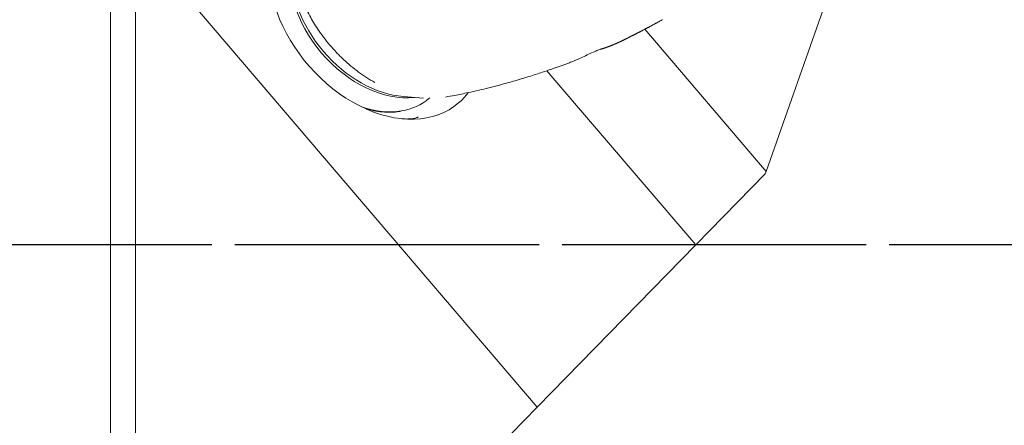
# Model space of a CAD drawing. Extents: x -37 to 65, y -31 to 57.
# Drawn here: x 14 to 46, y -6 to 7 of the extents above; entities that cross this region are included whole.
import ezdxf

# ---------------------------------------------------------------- set-up
doc = ezdxf.new("R2010")
doc.units = 0
doc.linetypes.add('LONGDASH_DASH', pattern=[10.5, 6, -0.75, 3, -0.75])
for name, color, linetype, lineweight in [('1', 4, 'CONTINUOUS', 50), ('4', 2, 'LONGDASH_DASH', 25), ('SK4', 2, 'LONGDASH_DASH', 25)]:
    doc.layers.add(name, color=color, linetype=linetype, lineweight=lineweight)

msp = doc.modelspace()

# ---------------------------------------------------------------- linework, layer by layer
at = {"layer": '1', "lineweight": 18}
for p, q in [((17, 19.432), (17, -19.2)), ((38.039, 2.351), (43.15, 16.884)), ((30.685, -5.215), (18.165, 9.444)), ((34.144, 6.911), (38.039, 2.351)), ((35.778, -0.011), (31.003, 5.58)), ((26.397, 4.75), (27.041, 4.7)), ((27.217, 4.685), (27.239, 4.705)), ((35.778, -0.011), (38.01, 2.269)), ((38.01, 2.269), (38.039, 2.351)), ((30.685, -5.215), (35.778, -0.011)), ((30.685, -5.215), (17.8, -18.383))]:
    msp.add_line(p, q, dxfattribs=at)
at = {"layer": '1', "lineweight": 13}
msp.add_line((17.8, 18.941), (17.8, -18.383), dxfattribs=at)
for centre, major_axis, start_param, end_param in [((25.571, 7.685), (2.176, -2.547), 3.590462, 5.834317), ((25.652, 7.754), (-2.202, 2.578), 0.615561, 2.526032), ((25.041, 7.233), (-2.176, 2.547), 2.269015, 2.739272)]:
    msp.add_ellipse(centre, major_axis=major_axis, ratio=0.707107, start_param=start_param, end_param=end_param, dxfattribs=at)
at = {"layer": '1', "lineweight": 18}
for centre, major_axis, start_param, end_param in [((25.522, 7.643), (2.647, -3.099), 4.215259, 6.283185), ((25.522, 7.643), (2.647, -3.099), 0, 0.153768), ((25.041, 7.233), (-2.176, 2.547), 2.739272, 3.141593)]:
    msp.add_ellipse(centre, major_axis=major_axis, ratio=0.707107, start_param=start_param, end_param=end_param, dxfattribs=at)
for points, knots in [([(23.649, 6.915), (23.555, 7.056), (23.469, 7.2), (23.312, 7.491), (23.242, 7.639), (23.148, 7.863), (23.118, 7.938), (23.078, 8.052), (23.064, 8.09), (23.039, 8.166), (23.027, 8.204), (22.97, 8.392), (22.934, 8.542), (22.878, 8.839), (22.86, 8.987), (22.848, 9.169), (22.846, 9.205), (22.843, 9.278), (22.843, 9.314), (22.842, 9.421), (22.845, 9.492), (22.858, 9.7), (22.876, 9.834), (22.927, 10.079), (22.958, 10.19), (22.997, 10.299)], [0, 0, 0, 0, 0.126737, 0.126737, 0.253473, 0.253473, 0.316842, 0.316842, 0.348526, 0.348526, 0.38021, 0.38021, 0.506947, 0.506947, 0.633683, 0.633683, 0.665368, 0.665368, 0.697052, 0.697052, 0.76042, 0.76042, 0.887157, 0.887157, 1, 1, 1, 1]), ([(33.448, 6.557), (33.451, 6.558), (33.456, 6.56), (33.464, 6.564), (33.472, 6.568), (33.48, 6.572), (33.489, 6.576), (33.497, 6.581), (33.506, 6.585), (33.515, 6.589), (33.524, 6.594), (33.533, 6.599), (33.543, 6.603), (33.553, 6.608), (33.563, 6.613), (33.573, 6.618), (33.583, 6.623), (33.593, 6.629), (33.604, 6.634), (33.615, 6.64), (33.626, 6.645), (33.637, 6.651), (33.649, 6.657), (33.66, 6.663), (33.672, 6.669), (33.684, 6.675), (33.696, 6.681), (33.709, 6.687), (33.721, 6.694), (33.734, 6.7), (33.747, 6.707), (33.76, 6.713), (33.773, 6.72), (33.787, 6.727), (33.801, 6.734), (33.815, 6.741), (33.829, 6.748), (33.843, 6.756), (33.858, 6.763), (33.872, 6.77), (33.887, 6.778), (33.907, 6.788), (33.932, 6.801), (33.962, 6.816), (33.992, 6.832), (34.023, 6.848), (34.053, 6.864), (34.084, 6.88), (34.116, 6.896), (34.147, 6.912), (34.179, 6.929), (34.21, 6.945), (34.242, 6.962), (34.274, 6.979), (34.306, 6.996), (34.339, 7.013), (34.371, 7.031), (34.404, 7.048), (34.436, 7.066), (34.469, 7.084), (34.502, 7.101), (34.523, 7.113), (34.534, 7.119)], [0, 0, 0, 0, 0.012355, 0.024697, 0.037028, 0.049349, 0.06166, 0.073965, 0.086263, 0.098557, 0.110848, 0.123138, 0.135428, 0.147719, 0.160014, 0.172314, 0.184622, 0.196938, 0.209265, 0.221605, 0.23396, 0.246331, 0.25872, 0.271129, 0.283561, 0.296018, 0.3085, 0.321011, 0.333552, 0.346125, 0.358732, 0.371375, 0.384056, 0.396777, 0.409539, 0.422346, 0.435198, 0.448098, 0.461047, 0.474048, 0.487102, 0.500211, 0.525907, 0.551465, 0.576894, 0.602204, 0.627406, 0.65251, 0.677527, 0.702469, 0.727347, 0.752173, 0.776958, 0.801714, 0.826451, 0.85118, 0.875913, 0.90066, 0.925433, 0.95024, 0.975093, 1, 1, 1, 1]), ([(34.534, 7.119), (34.553, 7.129), (34.589, 7.149), (34.644, 7.18), (34.684, 7.202), (34.705, 7.214), (34.709, 7.216)], [0, 0, 0, 0, 0.313761, 0.627129, 0.940091, 1, 1, 1, 1]), ([(25.477, 5.202), (25.299, 5.301), (25.127, 5.413), (24.793, 5.658), (24.631, 5.793), (24.436, 5.975), (24.398, 6.013), (24.322, 6.088), (24.284, 6.126), (24.174, 6.243), (24.103, 6.322), (23.965, 6.485), (23.832, 6.651), (23.708, 6.825), (23.649, 6.915)], [0, 0, 0, 0, 0.25, 0.25, 0.5, 0.5, 0.5625, 0.5625, 0.625, 0.625, 0.75, 0.75, 0.875, 1, 1, 1, 1]), ([(32.705, 6.263), (32.706, 6.263), (32.712, 6.265), (32.724, 6.268), (32.739, 6.273), (32.754, 6.277), (32.769, 6.281), (32.784, 6.286), (32.799, 6.291), (32.814, 6.295), (32.829, 6.3), (32.844, 6.305), (32.859, 6.31), (32.874, 6.315), (32.889, 6.32), (32.904, 6.325), (32.919, 6.33), (32.933, 6.335), (32.948, 6.341), (32.963, 6.346), (32.977, 6.351), (32.992, 6.357), (33.007, 6.362), (33.021, 6.368), (33.036, 6.373), (33.05, 6.379), (33.064, 6.385), (33.079, 6.39), (33.093, 6.396), (33.107, 6.402), (33.121, 6.408), (33.136, 6.414), (33.15, 6.42), (33.164, 6.426), (33.178, 6.432), (33.192, 6.438), (33.206, 6.444), (33.22, 6.45), (33.233, 6.456), (33.247, 6.462), (33.261, 6.468), (33.275, 6.474), (33.288, 6.481), (33.302, 6.487), (33.316, 6.493), (33.329, 6.499), (33.343, 6.506), (33.356, 6.512), (33.369, 6.518), (33.383, 6.525), (33.396, 6.531), (33.409, 6.537), (33.422, 6.544), (33.435, 6.55), (33.444, 6.554), (33.448, 6.557)], [0, 0, 0, 0, 0.003202, 0.019963, 0.036802, 0.053717, 0.07071, 0.087782, 0.104933, 0.122165, 0.139478, 0.156873, 0.174352, 0.191915, 0.209562, 0.227296, 0.245117, 0.263025, 0.281023, 0.299111, 0.317291, 0.335563, 0.353929, 0.372389, 0.390946, 0.4096, 0.428352, 0.447205, 0.466159, 0.485216, 0.504377, 0.523644, 0.543018, 0.562501, 0.582094, 0.6018, 0.62162, 0.641555, 0.661608, 0.68178, 0.702073, 0.72249, 0.743032, 0.763702, 0.784502, 0.805434, 0.826499, 0.847698, 0.869035, 0.890509, 0.912123, 0.933879, 0.955776, 0.977816, 1, 1, 1, 1]), ([(27.749, 4.735), (27.847, 4.752), (28.089, 4.796), (28.447, 4.87), (28.811, 4.952), (29.147, 5.033), (29.535, 5.133), (29.985, 5.258), (30.464, 5.402), (30.879, 5.537), (31.216, 5.652), (31.442, 5.732), (31.616, 5.795), (31.743, 5.842), (31.875, 5.894), (32.033, 5.964), (32.208, 6.046), (32.396, 6.132), (32.563, 6.206), (32.66, 6.245), (32.701, 6.261)], [0, 0, 0, 0, 0.045887, 0.112949, 0.167147, 0.215769, 0.270215, 0.35, 0.429493, 0.50011, 0.551173, 0.593276, 0.611622, 0.634708, 0.665883, 0.70559, 0.771145, 0.848728, 0.934204, 1, 1, 1, 1]), ([(25.204, 4.351), (25.282, 4.33), (25.455, 4.289), (25.719, 4.251), (25.994, 4.243), (26.193, 4.253), (26.296, 4.274), (26.314, 4.278)], [0, 0, 0, 0, 0.202184, 0.450054, 0.697698, 0.944949, 1, 1, 1, 1]), ([(26.873, 4.097), (26.874, 4.096), (26.869, 4.093), (26.855, 4.084), (26.813, 4.067), (26.75, 4.05), (26.662, 4.036), (26.543, 4.029), (26.428, 4.03), (26.347, 4.04), (26.323, 4.043)], [0, 0, 0, 0, 0.144666, 0.327578, 0.468702, 0.595992, 0.714109, 0.837584, 0.954479, 1, 1, 1, 1])]:
    msp.add_open_spline(points, degree=3, knots=knots, dxfattribs=at)
at = {"layer": '4'}
msp.add_line((0, 0), (57.768, 0), dxfattribs=at)
at = {"layer": 'SK4'}
msp.add_line((-27.763, 0), (57.768, 0), dxfattribs=at)

doc.saveas('drawing.dxf')
